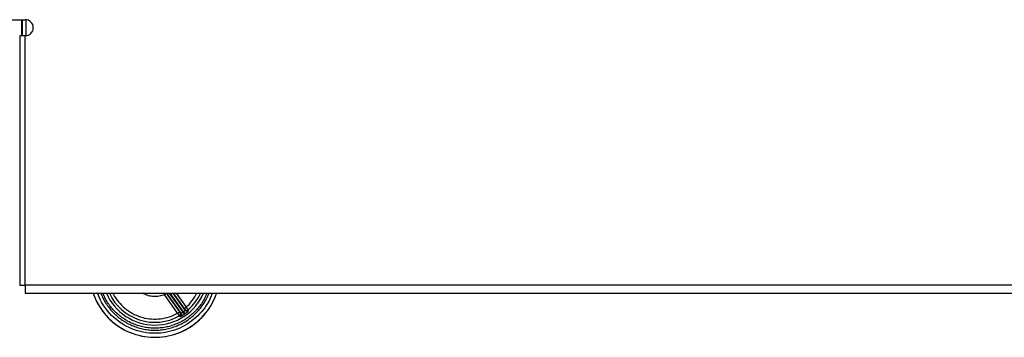
# Model space of a CAD drawing. Units: millimetres. Extents: x -1647 to 3379, y -968 to 3608.
# Drawn here: x 938 to 1244, y 1750 to 1849 of the extents above; entities that cross this region are included whole.
import ezdxf

# ---------------------------------------------------------------- set-up
doc = ezdxf.new("R2010")
doc.units = ezdxf.units.MM
doc.header["$LTSCALE"] = 19.36
doc.layers.get('0').update_dxf_attribs({"linetype": 'CONTINUOUS'})

msp = doc.modelspace()

# ---------------------------------------------------------------- linework, layer by layer
at = {"color": 6, "linetype": 'Continuous'}
for p, q in [((918.88, 1849.15), (940.03, 1849.15)), ((940.03, 1844.15), (938.38, 1844.15)), ((938.38, 1844.15), (938.38, 1766.65)), ((938.38, 1766.65), (940.03, 1766.65)), ((940.03, 1766.65), (940.03, 1764.15)), ((940.03, 1764.15), (1457.23, 1764.15))]:
    msp.add_line(p, q, dxfattribs=at)
at = {"color": 9, "linetype": 'Continuous'}
for p, q in [((938.83, 1849.15), (938.83, 1844.15)), ((940.23, 1849.15), (940.23, 1844.15)), ((940.03, 1766.65), (940.03, 1844.15)), ((1457.23, 1766.65), (940.03, 1766.65)), ((983.22, 1763.68), (983.79, 1764.09)), ((987.33, 1757.89), (983.22, 1763.68)), ((983.79, 1764.09), (987.9, 1758.3)), ((983.88, 1764.15), (988.31, 1757.9)), ((984.74, 1764.15), (989, 1758.15)), ((989.2, 1758.29), (985.04, 1764.15)), ((989.66, 1758.85), (985.9, 1764.15)), ((989.42, 1759.38), (986.03, 1764.15)), ((986.89, 1764.15), (989.99, 1759.78)), ((987.33, 1757.89), (987.9, 1758.3)), ((987.33, 1757.89), (987.42, 1757.73)), ((988.08, 1758.06), (988.31, 1757.9)), ((989, 1758.15), (989.4, 1757.57)), ((989.2, 1758.29), (989.61, 1757.72)), ((989.42, 1759.38), (989.99, 1759.78)), ((989.66, 1758.85), (989.59, 1759.13)), ((990.69, 1758.73), (990.62, 1759.01)), ((987.85, 1757.04), (988.09, 1756.89))]:
    msp.add_line(p, q, dxfattribs=at)
at = {"color": 7, "linetype": 'Continuous'}
msp.add_line((939.03, 1849.15), (939.03, 1844.15), dxfattribs=at)
for points in [[(961.1, 1764.15), (961.36, 1763.44), (961.71, 1762.58), (962.09, 1761.74), (962.52, 1760.92), (962.98, 1760.12), (963.48, 1759.34), (964.01, 1758.59), (964.58, 1757.86), (965.18, 1757.16), (965.81, 1756.49), (966.47, 1755.84), (967.16, 1755.23), (967.88, 1754.64), (968.62, 1754.09), (969.39, 1753.58), (970.18, 1753.1), (970.99, 1752.66), (971.81, 1752.26), (972.66, 1751.89), (973.53, 1751.56), (974.4, 1751.27), (975.29, 1751.03), (976.19, 1750.82), (977.1, 1750.65), (978.02, 1750.53), (978.94, 1750.45), (979.86, 1750.41), (980.78, 1750.41), (981.7, 1750.45), (982.62, 1750.54), (983.54, 1750.67), (984.44, 1750.84), (985.34, 1751.05), (986.23, 1751.3), (987.11, 1751.59), (987.97, 1751.92), (988.82, 1752.29), (989.64, 1752.7), (990.45, 1753.14), (991.24, 1753.63), (992.01, 1754.14), (992.74, 1754.69), (993.46, 1755.28), (994.15, 1755.9), (994.8, 1756.54), (995.43, 1757.22), (996.03, 1757.93), (996.59, 1758.66), (997.12, 1759.41), (997.62, 1760.19), (998.08, 1760.99), (998.5, 1761.81), (998.88, 1762.65), (999.23, 1763.51), (999.45, 1764.15)], [(961.1, 1764.15), (961.34, 1763.48), (961.69, 1762.62), (962.08, 1761.78), (962.5, 1760.96), (962.96, 1760.16), (963.46, 1759.38), (963.99, 1758.63), (964.55, 1757.9), (965.15, 1757.19), (965.78, 1756.52), (966.44, 1755.87), (967.13, 1755.25), (967.84, 1754.67), (968.58, 1754.12), (969.35, 1753.6), (970.14, 1753.12), (970.95, 1752.68), (971.78, 1752.27), (972.62, 1751.91), (973.49, 1751.58), (974.36, 1751.29), (975.25, 1751.04), (976.15, 1750.83), (977.06, 1750.66), (977.97, 1750.53), (978.89, 1750.45), (979.81, 1750.41), (980.74, 1750.41), (981.66, 1750.45), (982.58, 1750.53), (983.49, 1750.66), (984.4, 1750.83), (985.3, 1751.04), (986.19, 1751.28), (987.07, 1751.57), (987.93, 1751.9), (988.78, 1752.27), (989.61, 1752.68), (990.42, 1753.12), (991.2, 1753.6), (991.97, 1754.12), (992.71, 1754.67), (993.43, 1755.25), (994.11, 1755.87), (994.77, 1756.51), (995.4, 1757.19), (996, 1757.89), (996.57, 1758.62), (997.1, 1759.38), (997.6, 1760.16), (998.06, 1760.96), (998.48, 1761.77), (998.86, 1762.61), (999.21, 1763.47), (999.45, 1764.15)]]:
    msp.add_lwpolyline(points, dxfattribs=at)
at = {"color": 9, "linetype": 'Continuous'}
for points in [[(998.12, 1764.15), (997.99, 1763.78), (997.67, 1763.01), (997.33, 1762.27), (996.97, 1761.58), (996.6, 1760.93), (996.19, 1760.28), (995.73, 1759.6), (995.23, 1758.93), (994.7, 1758.29), (994.17, 1757.7), (993.62, 1757.13), (993.03, 1756.58), (992.4, 1756.03), (991.73, 1755.5), (991.03, 1754.99), (990.29, 1754.51), (989.53, 1754.06), (988.75, 1753.65), (987.97, 1753.28), (987.18, 1752.95), (986.37, 1752.66), (985.54, 1752.4), (984.69, 1752.18), (983.83, 1751.99), (982.95, 1751.85), (982.07, 1751.74), (981.17, 1751.68), (980.27, 1751.66), (979.36, 1751.68), (978.46, 1751.74), (977.56, 1751.85), (976.67, 1752), (975.78, 1752.2), (974.88, 1752.44), (973.99, 1752.73), (973.11, 1753.06), (972.24, 1753.44), (971.4, 1753.86), (970.58, 1754.32), (969.8, 1754.81), (969.05, 1755.33), (968.31, 1755.9), (967.56, 1756.54), (966.83, 1757.23), (966.15, 1757.95), (965.56, 1758.65), (965, 1759.36), (964.44, 1760.16), (963.85, 1761.11), (963.3, 1762.13), (962.82, 1763.16), (962.43, 1764.15), (962.43, 1764.15)], [(963.48, 1764.15), (963.54, 1763.99), (963.7, 1763.6), (963.87, 1763.22), (964.04, 1762.84), (964.24, 1762.45), (964.45, 1762.06), (964.66, 1761.67), (964.87, 1761.31), (965.09, 1760.96), (965.32, 1760.6), (965.57, 1760.25), (965.83, 1759.89), (966.1, 1759.54), (966.36, 1759.21), (966.63, 1758.89), (966.91, 1758.58), (967.2, 1758.26), (967.51, 1757.94), (967.82, 1757.64), (968.13, 1757.35), (968.44, 1757.07), (968.77, 1756.79), (969.1, 1756.52), (969.45, 1756.25), (969.8, 1756), (970.15, 1755.75), (970.5, 1755.52), (970.86, 1755.29), (971.23, 1755.07), (971.61, 1754.86), (971.99, 1754.65), (972.37, 1754.46), (972.76, 1754.28), (973.14, 1754.11), (973.54, 1753.94), (973.95, 1753.78), (974.35, 1753.64), (974.76, 1753.5), (975.16, 1753.38), (975.57, 1753.26), (975.99, 1753.15), (976.41, 1753.06), (976.84, 1752.97), (977.26, 1752.89), (977.68, 1752.82), (978.1, 1752.77), (978.53, 1752.72), (978.96, 1752.68), (979.39, 1752.66), (979.82, 1752.64), (980.24, 1752.64), (980.67, 1752.64), (981.1, 1752.65), (981.53, 1752.68), (981.96, 1752.71), (982.38, 1752.76), (982.81, 1752.81), (983.23, 1752.88), (983.66, 1752.95), (984.08, 1753.04), (984.49, 1753.14), (984.91, 1753.24), (985.33, 1753.36), (985.74, 1753.48), (986.14, 1753.62), (986.54, 1753.76), (986.94, 1753.91), (987.34, 1754.08), (987.74, 1754.25), (988.13, 1754.44), (988.51, 1754.63), (988.89, 1754.82), (989.26, 1755.03), (989.63, 1755.25), (990, 1755.48), (990.36, 1755.72), (990.71, 1755.96), (991.05, 1756.21), (991.39, 1756.47), (991.73, 1756.74), (992.06, 1757.02), (992.38, 1757.31), (992.7, 1757.6), (993, 1757.89), (993.29, 1758.2), (993.59, 1758.51), (993.88, 1758.84), (994.16, 1759.17), (994.43, 1759.5), (994.68, 1759.83), (994.93, 1760.17), (995.18, 1760.53), (995.43, 1760.9), (995.66, 1761.27), (995.87, 1761.63), (996.08, 1761.99), (996.28, 1762.37), (996.47, 1762.76), (996.66, 1763.16), (996.84, 1763.55), (997, 1763.94), (997.08, 1764.15)], [(996.44, 1764.15), (996.29, 1763.79), (996.11, 1763.41), (995.93, 1763.02), (995.74, 1762.64), (995.55, 1762.28), (995.35, 1761.93), (995.14, 1761.58), (994.92, 1761.22), (994.69, 1760.87), (994.45, 1760.52), (994.2, 1760.19), (993.96, 1759.87), (993.7, 1759.55), (993.43, 1759.23), (993.15, 1758.92), (992.86, 1758.61), (992.57, 1758.32), (992.28, 1758.03), (991.98, 1757.75), (991.67, 1757.48), (991.34, 1757.2), (991.02, 1756.94), (990.69, 1756.69), (990.36, 1756.45), (990.02, 1756.22), (989.67, 1755.99), (989.32, 1755.77), (988.96, 1755.55), (988.6, 1755.35), (988.23, 1755.16), (987.87, 1754.98), (987.49, 1754.8), (987.11, 1754.63), (986.72, 1754.47), (986.33, 1754.32), (985.95, 1754.18), (985.55, 1754.05), (985.16, 1753.93), (984.76, 1753.82), (984.35, 1753.72), (983.95, 1753.63), (983.54, 1753.54), (983.14, 1753.47), (982.73, 1753.41), (982.31, 1753.36), (981.9, 1753.31), (981.49, 1753.28), (981.07, 1753.25), (980.66, 1753.24), (980.24, 1753.24), (979.83, 1753.24), (979.42, 1753.26), (979, 1753.28), (978.59, 1753.32), (978.17, 1753.36), (977.76, 1753.42), (977.36, 1753.48), (976.95, 1753.56), (976.54, 1753.64), (976.13, 1753.74), (975.73, 1753.84), (975.33, 1753.95), (974.94, 1754.07), (974.55, 1754.2), (974.16, 1754.35), (973.77, 1754.5), (973.38, 1754.66), (973.01, 1754.83), (972.64, 1755), (972.27, 1755.19), (971.9, 1755.38), (971.53, 1755.59), (971.17, 1755.81), (970.83, 1756.02), (970.49, 1756.25), (970.15, 1756.48), (969.81, 1756.73), (969.48, 1756.99), (969.15, 1757.26), (968.84, 1757.52), (968.53, 1757.79), (968.24, 1758.07), (967.94, 1758.37), (967.64, 1758.67), (967.35, 1758.98), (967.08, 1759.28), (966.82, 1759.59), (966.57, 1759.91), (966.31, 1760.25), (966.06, 1760.59), (965.82, 1760.94), (965.6, 1761.28), (965.39, 1761.62), (965.18, 1761.97), (964.97, 1762.34), (964.77, 1762.72), (964.58, 1763.1), (964.41, 1763.47), (964.25, 1763.83), (964.12, 1764.15)], [(967.23, 1764.15), (967.44, 1763.75), (967.78, 1763.14), (968.16, 1762.55), (968.56, 1761.98), (968.99, 1761.43), (969.45, 1760.9), (969.92, 1760.39), (970.43, 1759.91), (970.96, 1759.45), (971.5, 1759.01), (972.07, 1758.61), (972.66, 1758.23), (973.26, 1757.87), (973.88, 1757.55), (974.52, 1757.26), (975.17, 1757), (975.83, 1756.77), (976.5, 1756.57), (977.18, 1756.41), (977.86, 1756.28), (978.55, 1756.18), (979.25, 1756.11), (979.95, 1756.08), (980.65, 1756.08), (981.34, 1756.11), (982.04, 1756.18), (982.73, 1756.28), (983.42, 1756.42), (984.1, 1756.58), (984.77, 1756.78), (985.43, 1757.01), (986.07, 1757.28), (986.7, 1757.57), (987.33, 1757.89)], [(983.22, 1763.68), (982.83, 1763.53), (982.43, 1763.4), (982.03, 1763.29), (981.62, 1763.21), (981.2, 1763.14), (980.79, 1763.1), (980.37, 1763.09), (979.95, 1763.09), (979.53, 1763.12), (979.12, 1763.18), (978.71, 1763.25), (978.3, 1763.35), (977.9, 1763.47), (977.51, 1763.61), (977.12, 1763.78), (976.75, 1763.96), (976.41, 1764.15)], [(982.99, 1764.15), (983.01, 1764.11), (983.05, 1764.03), (983.09, 1763.95), (983.13, 1763.86), (983.17, 1763.77), (983.22, 1763.68)], [(989.99, 1759.78), (990.5, 1760.26), (990.99, 1760.76), (991.45, 1761.29), (991.88, 1761.83), (992.29, 1762.4), (992.68, 1762.98), (993.03, 1763.59), (993.32, 1764.15)], [(987.42, 1757.73), (987.47, 1757.66), (987.51, 1757.59), (987.55, 1757.52), (987.58, 1757.47), (987.62, 1757.41), (987.65, 1757.36), (987.67, 1757.32), (987.7, 1757.27), (987.73, 1757.23), (987.75, 1757.2), (987.77, 1757.16), (987.79, 1757.13), (987.81, 1757.1), (987.83, 1757.07), (987.84, 1757.05), (987.85, 1757.04)], [(987.85, 1757.04), (987.9, 1757.08), (987.95, 1757.12), (988, 1757.16), (988.04, 1757.21), (988.08, 1757.26), (988.12, 1757.31), (988.14, 1757.36), (988.17, 1757.42), (988.19, 1757.49), (988.2, 1757.55), (988.21, 1757.61), (988.21, 1757.68), (988.2, 1757.75), (988.19, 1757.81), (988.17, 1757.88), (988.15, 1757.94), (988.12, 1758), (988.08, 1758.06)], [(987.9, 1758.3), (987.92, 1758.27), (987.94, 1758.24), (987.96, 1758.21), (987.98, 1758.18), (988, 1758.15), (988.02, 1758.13), (988.03, 1758.11), (988.05, 1758.09), (988.06, 1758.08), (988.07, 1758.07), (988.08, 1758.06), (988.08, 1758.06)], [(988.31, 1757.9), (988.35, 1757.84), (988.39, 1757.77), (988.41, 1757.69), (988.43, 1757.62), (988.44, 1757.54), (988.44, 1757.46), (988.43, 1757.39), (988.42, 1757.32), (988.39, 1757.24), (988.36, 1757.17), (988.32, 1757.11), (988.27, 1757.04), (988.22, 1756.98), (988.15, 1756.93), (988.09, 1756.89)], [(988.09, 1756.89), (988.1, 1756.88), (988.12, 1756.89), (988.16, 1756.89), (988.2, 1756.9), (988.24, 1756.92), (988.3, 1756.94), (988.36, 1756.97), (988.44, 1757), (988.51, 1757.04), (988.6, 1757.08), (988.69, 1757.13), (988.78, 1757.18), (988.88, 1757.24), (988.98, 1757.3), (989.08, 1757.36), (989.19, 1757.43), (989.29, 1757.5), (989.4, 1757.57)], [(989, 1758.15), (988.94, 1758.11), (988.88, 1758.07), (988.82, 1758.04), (988.77, 1758.01), (988.73, 1757.99), (988.68, 1757.97), (988.63, 1757.95), (988.59, 1757.93), (988.54, 1757.92), (988.5, 1757.91), (988.47, 1757.9), (988.44, 1757.89), (988.41, 1757.89), (988.39, 1757.89), (988.36, 1757.89), (988.34, 1757.89), (988.33, 1757.89), (988.31, 1757.9)], [(989, 1758.15), (989.02, 1758.16), (989.04, 1758.18), (989.06, 1758.19), (989.09, 1758.21), (989.11, 1758.22), (989.13, 1758.24), (989.15, 1758.26), (989.18, 1758.27), (989.2, 1758.29)], [(989.66, 1758.85), (989.66, 1758.83), (989.66, 1758.81), (989.65, 1758.79), (989.64, 1758.77), (989.63, 1758.75), (989.62, 1758.72), (989.6, 1758.69), (989.57, 1758.66), (989.55, 1758.62), (989.52, 1758.59), (989.48, 1758.55), (989.45, 1758.51), (989.41, 1758.47), (989.38, 1758.44), (989.34, 1758.4), (989.29, 1758.36), (989.25, 1758.33), (989.2, 1758.29)], [(989.59, 1759.13), (989.58, 1759.13), (989.58, 1759.14), (989.57, 1759.15), (989.56, 1759.17), (989.55, 1759.19), (989.54, 1759.21), (989.52, 1759.23), (989.5, 1759.26), (989.48, 1759.29), (989.46, 1759.32), (989.44, 1759.35), (989.42, 1759.38)], [(989.59, 1759.13), (989.63, 1759.07), (989.67, 1759.03), (989.72, 1758.98), (989.77, 1758.95), (989.82, 1758.92), (989.88, 1758.89), (989.94, 1758.87), (990, 1758.85), (990.06, 1758.84), (990.13, 1758.83), (990.19, 1758.83), (990.26, 1758.84), (990.32, 1758.85), (990.39, 1758.87), (990.45, 1758.9), (990.51, 1758.93), (990.57, 1758.97), (990.62, 1759.01)], [(989.61, 1757.72), (989.71, 1757.8), (989.81, 1757.87), (989.91, 1757.95), (990, 1758.03), (990.09, 1758.1), (990.18, 1758.17), (990.26, 1758.25), (990.33, 1758.31), (990.4, 1758.38), (990.46, 1758.44), (990.52, 1758.5), (990.56, 1758.55), (990.6, 1758.59), (990.64, 1758.63), (990.66, 1758.67), (990.68, 1758.7), (990.69, 1758.72), (990.69, 1758.73)], [(990.69, 1758.73), (990.63, 1758.69), (990.56, 1758.64), (990.49, 1758.61), (990.42, 1758.59), (990.34, 1758.57), (990.27, 1758.56), (990.19, 1758.56), (990.12, 1758.57), (990.04, 1758.58), (989.97, 1758.61), (989.9, 1758.64), (989.83, 1758.68), (989.76, 1758.73), (989.71, 1758.79), (989.66, 1758.85)], [(990.41, 1759.28), (990.38, 1759.32), (990.34, 1759.35), (990.31, 1759.4), (990.27, 1759.44), (990.23, 1759.49), (990.19, 1759.54), (990.14, 1759.6), (990.1, 1759.66), (989.99, 1759.78)], [(990.62, 1759.01), (990.61, 1759.02), (990.6, 1759.03), (990.59, 1759.05), (990.57, 1759.07), (990.55, 1759.1), (990.53, 1759.12), (990.51, 1759.15), (990.48, 1759.18), (990.46, 1759.21), (990.41, 1759.28)]]:
    msp.add_lwpolyline(points, dxfattribs=at)
at = {"color": 6, "linetype": 'Continuous'}
msp.add_arc((940.03, 1846.65), 2.5, 270, 90, dxfattribs=at)
at = {"color": 9, "linetype": 'Continuous'}
for radius, start, end in [(16.42, 203.3258, 336.6801), (15.57, 204.6767, 299.0811), (15.57, 311.6122, 335.3261), (15.94, 304.8806, 305.8127)]:
    msp.add_arc((980.28, 1770.65), radius, start, end, dxfattribs=at)

doc.saveas('drawing.dxf')
